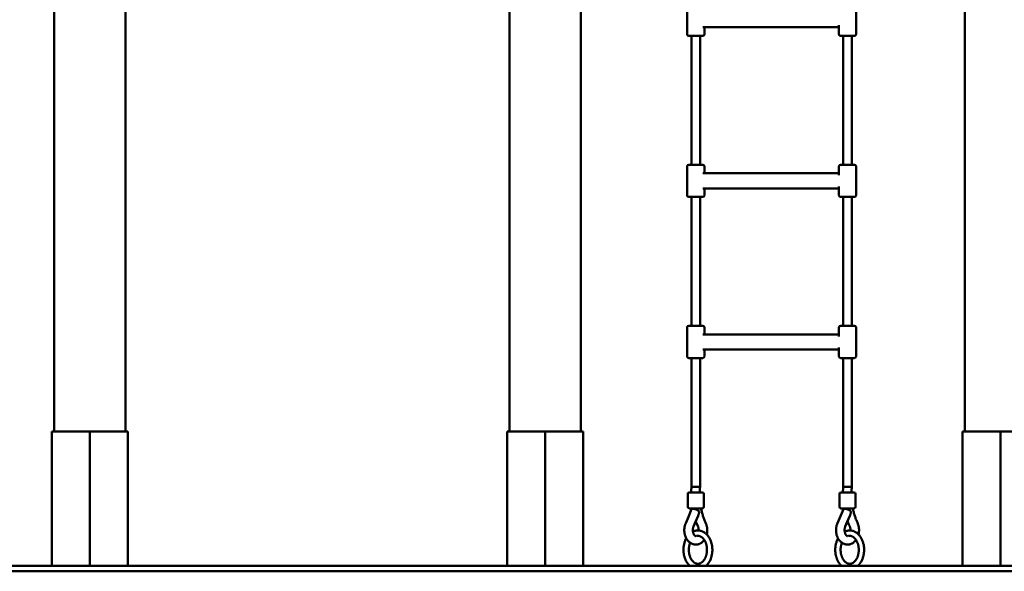
# Model space of a CAD drawing. Extents: x 256 to 10029, y 621 to 12561.
# Drawn here: x 3173 to 5007, y 10421 to 11448 of the extents above; entities that cross this region are included whole.
import ezdxf

# ---------------------------------------------------------------- set-up
doc = ezdxf.new("R2010")
doc.units = 0
doc.header["$LTSCALE"] = 66.666667
doc.layers.add('Viditelná (ISO)', color=7, linetype='Continuous', lineweight=50)

msp = doc.modelspace()

# ---------------------------------------------------------------- linework, layer by layer
at = {"layer": 'Viditelná (ISO)'}
for p, q in [((3236.75, 12511.48), (3236.75, 10681.48)), ((3369.89, 12511.48), (3369.89, 10681.48)), ((4933.81, 12511.48), (4933.81, 10681.48)), ((4218.42, 12405.48), (4218.42, 10681.48)), ((4085.28, 11925.48), (4085.28, 10681.48)), ((4416.45, 11421.48), (4416.45, 11475.48)), ((4731.3, 11421.48), (4731.3, 11475.48)), ((4699.3, 11434.48), (4445.89, 11434.48)), ((4448.45, 11421.48), (4448.45, 11434.48)), ((4699.3, 11421.48), (4699.3, 11438.07)), ((4445.45, 11418.48), (4419.45, 11418.48)), ((4424.45, 11178.48), (4424.45, 11418.48)), ((4440.45, 11178.48), (4440.45, 11418.48)), ((4728.3, 11418.48), (4702.3, 11418.48)), ((4707.3, 11178.48), (4707.3, 11418.48)), ((4723.3, 11178.48), (4723.3, 11418.48)), ((4416.45, 11121.48), (4416.45, 11175.48)), ((4419.45, 11178.48), (4445.45, 11178.48)), ((4448.45, 11162.48), (4448.45, 11175.48)), ((4699.3, 11158.9), (4699.3, 11175.48)), ((4702.3, 11178.48), (4728.3, 11178.48)), ((4731.3, 11121.48), (4731.3, 11175.48)), ((4699.3, 11162.48), (4445.89, 11162.48)), ((4699.3, 11121.48), (4699.3, 11138.07)), ((4699.3, 11134.48), (4445.89, 11134.48)), ((4448.45, 11121.48), (4448.45, 11134.48)), ((4445.45, 11118.48), (4419.45, 11118.48)), ((4424.45, 10878.48), (4424.45, 11118.48)), ((4440.45, 10878.48), (4440.45, 11118.48)), ((4728.3, 11118.48), (4702.3, 11118.48)), ((4707.3, 10878.48), (4707.3, 11118.48)), ((4723.3, 10878.48), (4723.3, 11118.48)), ((4416.45, 10821.48), (4416.45, 10875.48)), ((4419.45, 10878.48), (4445.45, 10878.48)), ((4448.45, 10862.48), (4448.45, 10875.48)), ((4699.3, 10858.9), (4699.3, 10875.48)), ((4702.3, 10878.48), (4728.3, 10878.48)), ((4731.3, 10821.48), (4731.3, 10875.48)), ((4699.3, 10862.48), (4445.89, 10862.48)), ((4699.3, 10834.48), (4445.89, 10834.48)), ((4448.45, 10821.48), (4448.45, 10834.48)), ((4699.3, 10821.48), (4699.3, 10838.07)), ((4445.45, 10818.48), (4419.45, 10818.48)), ((4424.45, 10578.48), (4424.45, 10818.48)), ((4440.45, 10578.48), (4440.45, 10818.48)), ((4728.3, 10818.48), (4702.3, 10818.48)), ((4707.3, 10578.48), (4707.3, 10818.48)), ((4723.3, 10578.48), (4723.3, 10818.48)), ((3232.61, 10431.48), (3232.61, 10681.48)), ((3303.32, 10681.48), (3232.61, 10681.48)), ((3239.68, 10681.48), (3296.25, 10681.48)), ((3374.03, 10681.48), (3303.32, 10681.48)), ((3303.32, 10431.48), (3303.32, 10681.48)), ((3310.39, 10681.48), (3366.96, 10681.48)), ((3374.03, 10431.48), (3374.03, 10681.48)), ((4081.14, 10431.48), (4081.14, 10681.48)), ((4151.85, 10681.48), (4081.14, 10681.48)), ((4088.21, 10681.48), (4144.78, 10681.48)), ((4222.56, 10681.48), (4151.85, 10681.48)), ((4151.85, 10431.48), (4151.85, 10681.48)), ((4158.92, 10681.48), (4215.49, 10681.48)), ((4222.56, 10431.48), (4222.56, 10681.48)), ((4929.66, 10431.48), (4929.66, 10681.48)), ((5000.38, 10681.48), (4929.66, 10681.48)), ((4936.74, 10681.48), (4993.3, 10681.48)), ((5071.09, 10681.48), (5000.38, 10681.48)), ((5000.38, 10431.48), (5000.38, 10681.48)), ((4426.8, 10578.48), (4424.45, 10578.48)), ((4438.11, 10578.48), (4426.8, 10578.48)), ((4440.45, 10578.48), (4438.11, 10578.48)), ((4709.64, 10578.48), (4707.3, 10578.48)), ((4720.95, 10578.48), (4709.64, 10578.48)), ((4723.3, 10578.48), (4720.95, 10578.48)), ((4417.45, 10541.48), (4417.45, 10565.48)), ((4420.45, 10568.48), (4444.45, 10568.48)), ((4447.45, 10541.48), (4447.45, 10565.48)), ((4700.3, 10541.48), (4700.3, 10565.48)), ((4703.3, 10568.48), (4727.3, 10568.48)), ((4730.3, 10541.48), (4730.3, 10565.48)), ((4417.37, 10519.82), (4424.72, 10536.91)), ((4444.45, 10538.48), (4420.45, 10538.48)), ((4426.2, 10537.82), (4426.08, 10538.48)), ((4700.21, 10519.82), (4707.56, 10536.91)), ((4727.3, 10538.48), (4703.3, 10538.48)), ((4709.04, 10537.82), (4708.92, 10538.48)), ((4413.64, 10511.15), (4417.37, 10519.82)), ((4432.01, 10513.59), (4436.7, 10524.49)), ((4696.48, 10511.15), (4700.21, 10519.82)), ((4714.85, 10513.59), (4719.54, 10524.49)), ((4428.28, 10504.92), (4432.01, 10513.59)), ((4711.12, 10504.92), (4714.85, 10513.59)), ((9000, 10431.48), (1000, 10431.48)), ((1000, 10421.48), (9000, 10421.48))]:
    msp.add_line(p, q, dxfattribs=at)
at = {"layer": 'Viditelná (ISO)', "flags": 128}
for points in [[(4423.85, 10568.48), (4423.94, 10570.99), (4424.07, 10573.49), (4424.24, 10575.99), (4424.45, 10578.48)], [(4440.45, 10578.48), (4440.22, 10576), (4440.03, 10573.5), (4439.88, 10571), (4439.79, 10568.48)], [(4706.7, 10568.48), (4706.78, 10570.99), (4706.91, 10573.49), (4707.08, 10575.99), (4707.3, 10578.48)], [(4723.3, 10578.48), (4723.06, 10576), (4722.87, 10573.5), (4722.73, 10571), (4722.63, 10568.48)], [(4438.92, 10532.48), (4438.58, 10532.92), (4438.17, 10533.36), (4437.68, 10533.81), (4437.12, 10534.26), (4436.51, 10534.7), (4435.84, 10535.13), (4435.12, 10535.55), (4434.37, 10535.94), (4433.59, 10536.31), (4432.8, 10536.65), (4431.99, 10536.95), (4431.19, 10537.22), (4430.4, 10537.45), (4429.63, 10537.63), (4428.88, 10537.77), (4428.18, 10537.86), (4427.52, 10537.9), (4426.91, 10537.9), (4426.36, 10537.85), (4425.88, 10537.75), (4425.47, 10537.6), (4425.14, 10537.41), (4424.88, 10537.18), (4424.72, 10536.91)], [(4438.92, 10532.48), (4438.85, 10532.08), (4438.77, 10531.69), (4438.69, 10531.3), (4438.61, 10530.92), (4438.53, 10530.54), (4438.45, 10530.17), (4438.37, 10529.8), (4438.28, 10529.44), (4438.19, 10529.08), (4438.1, 10528.73), (4438.01, 10528.39), (4437.92, 10528.05), (4437.83, 10527.72), (4437.73, 10527.39), (4437.63, 10527.07), (4437.54, 10526.76), (4437.44, 10526.45), (4437.33, 10526.15), (4437.23, 10525.86), (4437.13, 10525.57), (4437.02, 10525.29), (4436.91, 10525.02), (4436.81, 10524.75), (4436.7, 10524.49)], [(4442.28, 10538.48), (4442.65, 10536.72), (4443.04, 10534.96), (4443.45, 10533.22), (4443.89, 10531.49), (4444.35, 10529.78), (4444.83, 10528.08), (4445.34, 10526.39), (4445.87, 10524.73), (4446.42, 10523.08), (4446.99, 10521.44), (4447.59, 10519.83), (4448.2, 10518.23), (4448.84, 10516.64), (4449.5, 10515.08), (4450.18, 10513.54), (4450.88, 10512.02)], [(4721.77, 10532.48), (4721.43, 10532.92), (4721.01, 10533.36), (4720.52, 10533.81), (4719.96, 10534.26), (4719.35, 10534.7), (4718.68, 10535.13), (4717.96, 10535.55), (4717.21, 10535.94), (4716.43, 10536.31), (4715.64, 10536.65), (4714.83, 10536.95), (4714.03, 10537.22), (4713.24, 10537.45), (4712.47, 10537.63), (4711.72, 10537.77), (4711.02, 10537.86), (4710.36, 10537.9), (4709.75, 10537.9), (4709.2, 10537.85), (4708.72, 10537.75), (4708.31, 10537.6), (4707.98, 10537.41), (4707.73, 10537.18), (4707.56, 10536.91)], [(4721.77, 10532.48), (4721.69, 10532.08), (4721.62, 10531.69), (4721.54, 10531.3), (4721.46, 10530.92), (4721.38, 10530.54), (4721.29, 10530.17), (4721.21, 10529.8), (4721.12, 10529.44), (4721.04, 10529.08), (4720.95, 10528.73), (4720.85, 10528.39), (4720.76, 10528.05), (4720.67, 10527.72), (4720.57, 10527.39), (4720.48, 10527.07), (4720.38, 10526.76), (4720.28, 10526.45), (4720.18, 10526.15), (4720.07, 10525.86), (4719.97, 10525.57), (4719.86, 10525.29), (4719.76, 10525.02), (4719.65, 10524.75), (4719.54, 10524.49)], [(4725.12, 10538.48), (4725.49, 10536.72), (4725.88, 10534.96), (4726.3, 10533.22), (4726.73, 10531.49), (4727.19, 10529.78), (4727.68, 10528.08), (4728.18, 10526.39), (4728.71, 10524.73), (4729.26, 10523.08), (4729.83, 10521.44), (4730.43, 10519.83), (4731.05, 10518.23), (4731.68, 10516.64), (4732.34, 10515.08), (4733.02, 10513.54), (4733.72, 10512.02)], [(4436.45, 10505.31), (4435.4, 10507.62), (4434.39, 10509.95), (4433.42, 10512.33), (4432.5, 10514.74)], [(4719.29, 10505.31), (4718.24, 10507.62), (4717.23, 10509.95), (4716.27, 10512.33), (4715.34, 10514.74)], [(4448.3, 10479.9), (4447.64, 10479.03), (4446.95, 10478.2), (4446.22, 10477.41), (4445.46, 10476.65), (4444.67, 10475.93), (4443.85, 10475.25), (4443, 10474.62), (4442.12, 10474.04), (4441.22, 10473.51), (4440.29, 10473.03), (4439.33, 10472.6), (4438.35, 10472.23), (4437.36, 10471.91), (4436.35, 10471.65), (4435.33, 10471.45), (4434.31, 10471.31), (4433.27, 10471.23), (4432.23, 10471.21), (4431.2, 10471.26), (4430.16, 10471.36), (4429.14, 10471.53), (4428.12, 10471.75), (4427.13, 10472.04), (4426.14, 10472.38), (4425.18, 10472.78), (4424.23, 10473.23), (4423.31, 10473.73), (4422.42, 10474.28), (4421.55, 10474.88), (4420.72, 10475.53), (4419.91, 10476.22), (4419.13, 10476.95), (4418.38, 10477.72), (4417.67, 10478.53), (4416.99, 10479.38), (4416.35, 10480.26), (4415.74, 10481.18), (4415.16, 10482.12), (4414.62, 10483.1), (4414.12, 10484.1), (4413.65, 10485.13), (4413.22, 10486.17), (4412.83, 10487.24), (4412.48, 10488.34), (4412.16, 10489.45), (4411.89, 10490.58), (4411.65, 10491.72), (4411.45, 10492.87), (4411.29, 10494.03), (4411.17, 10495.19), (4411.09, 10496.36), (4411.05, 10497.54), (4411.05, 10498.72), (4411.09, 10499.9), (4411.17, 10501.08), (4411.28, 10502.25), (4411.44, 10503.4), (4411.64, 10504.55), (4411.88, 10505.69), (4412.15, 10506.82), (4412.47, 10507.93), (4412.82, 10509.03), (4413.21, 10510.1), (4413.64, 10511.15)], [(4428.28, 10504.92), (4428.01, 10504.23), (4427.76, 10503.51), (4427.54, 10502.75), (4427.36, 10501.97), (4427.21, 10501.16), (4427.09, 10500.34), (4427.01, 10499.5), (4426.97, 10498.65), (4426.97, 10497.8), (4427, 10496.95), (4427.07, 10496.11), (4427.18, 10495.28), (4427.33, 10494.47), (4427.51, 10493.68), (4427.72, 10492.92), (4427.96, 10492.19), (4428.23, 10491.5), (4428.52, 10490.86), (4428.83, 10490.25), (4429.16, 10489.7), (4429.49, 10489.21), (4429.83, 10488.76), (4430.17, 10488.38), (4430.49, 10488.06), (4430.8, 10487.79), (4431.09, 10487.57), (4431.35, 10487.4), (4431.59, 10487.28), (4431.8, 10487.19), (4431.98, 10487.12), (4432.14, 10487.08), (4432.29, 10487.06)], [(4451.43, 10431.48), (4452.44, 10432.43), (4453.41, 10433.43), (4454.34, 10434.48), (4455.23, 10435.59), (4456.08, 10436.74), (4456.89, 10437.93), (4457.65, 10439.17), (4458.36, 10440.45), (4459.03, 10441.77), (4459.66, 10443.12), (4460.24, 10444.51), (4460.77, 10445.92), (4461.25, 10447.37), (4461.68, 10448.83), (4462.07, 10450.32), (4462.41, 10451.83), (4462.69, 10453.36), (4462.93, 10454.9), (4463.12, 10456.45), (4463.25, 10458.01), (4463.34, 10459.58), (4463.38, 10461.15), (4463.36, 10462.72), (4463.3, 10464.29), (4463.18, 10465.85), (4463.02, 10467.4), (4462.8, 10468.95), (4462.53, 10470.48), (4462.22, 10472), (4461.86, 10473.5), (4461.44, 10474.98), (4460.98, 10476.43), (4460.47, 10477.86), (4459.91, 10479.25), (4459.31, 10480.62), (4458.66, 10481.95), (4457.96, 10483.25), (4457.22, 10484.51), (4456.43, 10485.72), (4455.6, 10486.89), (4454.73, 10488.02), (4453.82, 10489.09), (4452.86, 10490.12), (4451.87, 10491.08), (4450.83, 10492), (4449.76, 10492.85), (4448.65, 10493.64), (4447.51, 10494.36), (4446.33, 10495.01), (4445.12, 10495.6), (4444.51, 10495.86), (4443.89, 10496.11), (4443.27, 10496.33), (4442.64, 10496.54), (4442, 10496.73), (4441.36, 10496.89), (4440.71, 10497.04), (4440.07, 10497.16), (4439.41, 10497.27), (4438.76, 10497.35), (4438.1, 10497.42), (4437.44, 10497.46), (4436.78, 10497.48), (4436.13, 10497.48), (4435.47, 10497.46), (4434.81, 10497.42), (4434.15, 10497.35), (4433.5, 10497.27), (4432.85, 10497.16), (4432.2, 10497.04), (4431.55, 10496.89), (4430.91, 10496.72), (4430.27, 10496.54), (4429.64, 10496.33), (4429.02, 10496.11), (4428.4, 10495.86), (4427.79, 10495.6), (4427.18, 10495.31)], [(4437.93, 10497.43), (4437.94, 10497.97), (4437.94, 10498.5), (4437.92, 10499.04), (4437.89, 10499.57), (4437.84, 10500.09), (4437.78, 10500.62), (4437.7, 10501.13), (4437.61, 10501.64), (4437.51, 10502.15), (4437.39, 10502.64), (4437.26, 10503.12), (4437.12, 10503.59), (4436.97, 10504.04), (4436.8, 10504.48), (4436.63, 10504.91), (4436.45, 10505.31)], [(4450.88, 10512.02), (4451.42, 10510.77), (4451.92, 10509.49), (4452.36, 10508.18), (4452.75, 10506.84), (4453.08, 10505.48), (4453.35, 10504.1), (4453.56, 10502.72), (4453.72, 10501.31), (4453.82, 10499.89), (4453.86, 10498.47), (4453.85, 10497.05), (4453.77, 10495.64), (4453.64, 10494.23), (4453.45, 10492.83), (4453.21, 10491.45), (4452.9, 10490.08)], [(4731.14, 10479.9), (4730.48, 10479.03), (4729.79, 10478.2), (4729.06, 10477.41), (4728.3, 10476.65), (4727.51, 10475.93), (4726.69, 10475.25), (4725.84, 10474.62), (4724.96, 10474.04), (4724.06, 10473.51), (4723.13, 10473.03), (4722.17, 10472.6), (4721.2, 10472.23), (4720.2, 10471.91), (4719.19, 10471.65), (4718.18, 10471.45), (4717.15, 10471.31), (4716.12, 10471.23), (4715.08, 10471.21), (4714.04, 10471.26), (4713, 10471.36), (4711.98, 10471.53), (4710.97, 10471.75), (4709.97, 10472.04), (4708.99, 10472.38), (4708.02, 10472.78), (4707.07, 10473.23), (4706.15, 10473.73), (4705.26, 10474.28), (4704.4, 10474.88), (4703.56, 10475.53), (4702.75, 10476.22), (4701.97, 10476.95), (4701.23, 10477.72), (4700.51, 10478.53), (4699.84, 10479.38), (4699.19, 10480.26), (4698.58, 10481.18), (4698.01, 10482.12), (4697.47, 10483.1), (4696.96, 10484.1), (4696.5, 10485.13), (4696.07, 10486.17), (4695.68, 10487.24), (4695.32, 10488.34), (4695.01, 10489.45), (4694.73, 10490.58), (4694.49, 10491.72), (4694.29, 10492.87), (4694.13, 10494.03), (4694.01, 10495.19), (4693.93, 10496.36), (4693.89, 10497.54), (4693.89, 10498.72), (4693.93, 10499.9), (4694.01, 10501.08), (4694.13, 10502.25), (4694.28, 10503.4), (4694.48, 10504.55), (4694.72, 10505.69), (4695, 10506.82), (4695.31, 10507.93), (4695.67, 10509.03), (4696.06, 10510.1), (4696.48, 10511.15)], [(4711.12, 10504.92), (4710.85, 10504.23), (4710.6, 10503.51), (4710.39, 10502.75), (4710.2, 10501.97), (4710.05, 10501.16), (4709.93, 10500.34), (4709.85, 10499.5), (4709.81, 10498.65), (4709.81, 10497.8), (4709.85, 10496.95), (4709.92, 10496.11), (4710.03, 10495.28), (4710.17, 10494.47), (4710.35, 10493.68), (4710.56, 10492.92), (4710.8, 10492.19), (4711.07, 10491.5), (4711.37, 10490.86), (4711.68, 10490.25), (4712, 10489.7), (4712.34, 10489.21), (4712.67, 10488.76), (4713.01, 10488.38), (4713.33, 10488.06), (4713.64, 10487.79), (4713.93, 10487.57), (4714.2, 10487.4), (4714.43, 10487.28), (4714.64, 10487.19), (4714.82, 10487.12), (4714.98, 10487.08), (4715.13, 10487.06)], [(4734.27, 10431.48), (4735.28, 10432.43), (4736.25, 10433.43), (4737.19, 10434.48), (4738.08, 10435.59), (4738.92, 10436.74), (4739.73, 10437.93), (4740.49, 10439.17), (4741.21, 10440.45), (4741.88, 10441.77), (4742.5, 10443.12), (4743.08, 10444.51), (4743.61, 10445.92), (4744.09, 10447.37), (4744.53, 10448.83), (4744.91, 10450.32), (4745.25, 10451.83), (4745.54, 10453.36), (4745.77, 10454.9), (4745.96, 10456.45), (4746.1, 10458.01), (4746.18, 10459.58), (4746.22, 10461.15), (4746.2, 10462.72), (4746.14, 10464.29), (4746.02, 10465.85), (4745.86, 10467.4), (4745.64, 10468.95), (4745.38, 10470.48), (4745.06, 10472), (4744.7, 10473.5), (4744.28, 10474.98), (4743.82, 10476.43), (4743.31, 10477.86), (4742.76, 10479.25), (4742.15, 10480.62), (4741.5, 10481.95), (4740.8, 10483.25), (4740.06, 10484.51), (4739.28, 10485.72), (4738.45, 10486.89), (4737.57, 10488.02), (4736.66, 10489.09), (4735.7, 10490.12), (4734.71, 10491.08), (4733.67, 10492), (4732.6, 10492.85), (4731.49, 10493.64), (4730.35, 10494.36), (4729.17, 10495.01), (4727.97, 10495.6), (4727.35, 10495.86), (4726.74, 10496.11), (4726.11, 10496.33), (4725.48, 10496.54), (4724.84, 10496.73), (4724.2, 10496.89), (4723.56, 10497.04), (4722.91, 10497.16), (4722.26, 10497.27), (4721.6, 10497.35), (4720.94, 10497.42), (4720.29, 10497.46), (4719.63, 10497.48), (4718.97, 10497.48), (4718.31, 10497.46), (4717.65, 10497.42), (4716.99, 10497.35), (4716.34, 10497.27), (4715.69, 10497.16), (4715.04, 10497.04), (4714.39, 10496.89), (4713.75, 10496.72), (4713.12, 10496.54), (4712.49, 10496.33), (4711.86, 10496.11), (4711.24, 10495.86), (4710.63, 10495.6), (4710.02, 10495.31)], [(4720.77, 10497.43), (4720.78, 10497.97), (4720.78, 10498.5), (4720.76, 10499.04), (4720.73, 10499.57), (4720.69, 10500.09), (4720.62, 10500.62), (4720.55, 10501.13), (4720.46, 10501.64), (4720.35, 10502.15), (4720.24, 10502.64), (4720.11, 10503.12), (4719.96, 10503.59), (4719.81, 10504.04), (4719.65, 10504.48), (4719.47, 10504.91), (4719.29, 10505.31)], [(4733.72, 10512.02), (4734.27, 10510.77), (4734.76, 10509.49), (4735.2, 10508.18), (4735.59, 10506.84), (4735.92, 10505.48), (4736.19, 10504.1), (4736.41, 10502.72), (4736.56, 10501.31), (4736.66, 10499.89), (4736.7, 10498.47), (4736.69, 10497.05), (4736.62, 10495.64), (4736.49, 10494.23), (4736.3, 10492.83), (4736.05, 10491.45), (4735.74, 10490.08)], [(4414.74, 10482.87), (4414.12, 10481.69), (4413.54, 10480.48), (4413, 10479.24), (4412.49, 10477.97), (4412.02, 10476.68), (4411.59, 10475.37), (4411.21, 10474.04), (4410.86, 10472.69), (4410.55, 10471.33), (4410.28, 10469.95), (4410.05, 10468.56), (4409.87, 10467.15), (4409.72, 10465.74), (4409.62, 10464.33), (4409.56, 10462.91), (4409.54, 10461.48)], [(4419.54, 10461.48), (4419.55, 10460.43), (4419.59, 10459.38), (4419.67, 10458.33), (4419.77, 10457.29), (4419.89, 10456.26), (4420.05, 10455.23), (4420.23, 10454.22), (4420.44, 10453.22), (4420.68, 10452.23), (4420.94, 10451.26), (4421.23, 10450.3), (4421.54, 10449.37), (4421.87, 10448.46), (4422.23, 10447.57), (4422.61, 10446.7), (4423.01, 10445.86), (4423.43, 10445.05), (4423.87, 10444.27), (4424.33, 10443.51), (4424.81, 10442.79), (4425.3, 10442.1), (4425.8, 10441.44), (4426.32, 10440.81), (4426.85, 10440.22), (4427.39, 10439.66), (4427.93, 10439.14), (4428.49, 10438.65), (4429.05, 10438.2), (4429.61, 10437.79), (4430.18, 10437.41), (4430.76, 10437.07), (4431.33, 10436.76), (4431.9, 10436.48), (4432.48, 10436.25), (4433.05, 10436.04), (4433.62, 10435.87), (4434.2, 10435.73), (4434.77, 10435.62), (4435.34, 10435.54), (4435.91, 10435.5), (4436.48, 10435.48), (4437.05, 10435.5), (4437.62, 10435.55), (4438.19, 10435.63), (4438.77, 10435.74), (4439.34, 10435.88), (4439.91, 10436.05), (4440.48, 10436.26), (4441.06, 10436.5), (4441.63, 10436.78), (4442.2, 10437.09), (4442.78, 10437.44), (4443.35, 10437.82), (4443.91, 10438.24), (4444.47, 10438.69), (4445.03, 10439.18), (4445.57, 10439.7), (4446.11, 10440.26), (4446.64, 10440.86), (4447.15, 10441.49), (4447.66, 10442.15), (4448.15, 10442.84), (4448.62, 10443.57), (4449.08, 10444.33), (4449.52, 10445.11), (4449.94, 10445.93), (4450.34, 10446.77), (4450.71, 10447.64), (4451.07, 10448.53), (4451.4, 10449.44), (4451.71, 10450.38), (4452, 10451.33), (4452.26, 10452.3), (4452.49, 10453.29), (4452.7, 10454.3), (4452.88, 10455.31), (4453.03, 10456.34), (4453.16, 10457.37), (4453.26, 10458.41), (4453.32, 10459.46), (4453.37, 10460.51), (4453.38, 10461.57), (4453.36, 10462.62), (4453.32, 10463.67), (4453.24, 10464.72), (4453.14, 10465.76), (4453.01, 10466.79), (4452.85, 10467.82), (4452.67, 10468.83), (4452.46, 10469.83), (4452.22, 10470.82), (4451.96, 10471.79), (4451.67, 10472.74), (4451.35, 10473.67), (4451.02, 10474.58), (4450.66, 10475.47), (4450.27, 10476.33), (4449.87, 10477.17), (4449.45, 10477.98), (4449.01, 10478.76), (4448.55, 10479.51), (4448.07, 10480.24), (4447.58, 10480.92), (4447.07, 10481.58), (4446.56, 10482.21), (4446.03, 10482.8), (4445.49, 10483.35), (4444.94, 10483.87), (4444.38, 10484.35), (4443.82, 10484.8), (4443.26, 10485.21), (4442.69, 10485.59), (4442.11, 10485.93), (4441.54, 10486.23), (4440.97, 10486.5), (4440.39, 10486.74), (4439.82, 10486.94), (4439.25, 10487.11), (4438.67, 10487.25), (4438.1, 10487.36), (4437.53, 10487.43), (4436.96, 10487.47), (4436.39, 10487.48), (4435.82, 10487.47), (4435.25, 10487.42), (4434.68, 10487.33), (4434.11, 10487.22), (4433.54, 10487.08)], [(4697.59, 10482.87), (4696.97, 10481.69), (4696.38, 10480.48), (4695.84, 10479.24), (4695.33, 10477.97), (4694.87, 10476.68), (4694.44, 10475.37), (4694.05, 10474.04), (4693.7, 10472.69), (4693.39, 10471.33), (4693.12, 10469.95), (4692.9, 10468.56), (4692.71, 10467.15), (4692.57, 10465.74), (4692.46, 10464.33), (4692.4, 10462.91), (4692.38, 10461.48)], [(4702.38, 10461.48), (4702.39, 10460.43), (4702.44, 10459.38), (4702.51, 10458.33), (4702.61, 10457.29), (4702.74, 10456.26), (4702.89, 10455.23), (4703.07, 10454.22), (4703.28, 10453.22), (4703.52, 10452.23), (4703.78, 10451.26), (4704.07, 10450.3), (4704.38, 10449.37), (4704.71, 10448.46), (4705.07, 10447.57), (4705.45, 10446.7), (4705.85, 10445.86), (4706.28, 10445.05), (4706.72, 10444.27), (4707.17, 10443.51), (4707.65, 10442.79), (4708.14, 10442.1), (4708.64, 10441.44), (4709.16, 10440.81), (4709.69, 10440.22), (4710.23, 10439.66), (4710.78, 10439.14), (4711.33, 10438.65), (4711.89, 10438.2), (4712.46, 10437.79), (4713.03, 10437.41), (4713.6, 10437.07), (4714.17, 10436.76), (4714.75, 10436.48), (4715.32, 10436.25), (4715.89, 10436.04), (4716.47, 10435.87), (4717.04, 10435.73), (4717.61, 10435.62), (4718.18, 10435.54), (4718.75, 10435.5), (4719.32, 10435.48), (4719.89, 10435.5), (4720.46, 10435.55), (4721.04, 10435.63), (4721.61, 10435.74), (4722.18, 10435.88), (4722.75, 10436.05), (4723.33, 10436.26), (4723.9, 10436.5), (4724.47, 10436.78), (4725.05, 10437.09), (4725.62, 10437.44), (4726.19, 10437.82), (4726.75, 10438.24), (4727.31, 10438.69), (4727.87, 10439.18), (4728.41, 10439.7), (4728.95, 10440.26), (4729.48, 10440.86), (4730, 10441.49), (4730.5, 10442.15), (4730.99, 10442.84), (4731.46, 10443.57), (4731.92, 10444.33), (4732.36, 10445.11), (4732.78, 10445.93), (4733.18, 10446.77), (4733.56, 10447.64), (4733.91, 10448.53), (4734.25, 10449.44), (4734.56, 10450.38), (4734.84, 10451.33), (4735.1, 10452.3), (4735.33, 10453.29), (4735.54, 10454.3), (4735.72, 10455.31), (4735.88, 10456.34), (4736, 10457.37), (4736.1, 10458.41), (4736.17, 10459.46), (4736.21, 10460.51), (4736.22, 10461.57), (4736.2, 10462.62), (4736.16, 10463.67), (4736.09, 10464.72), (4735.98, 10465.76), (4735.85, 10466.79), (4735.7, 10467.82), (4735.51, 10468.83), (4735.3, 10469.83), (4735.06, 10470.82), (4734.8, 10471.79), (4734.51, 10472.74), (4734.2, 10473.67), (4733.86, 10474.58), (4733.5, 10475.47), (4733.12, 10476.33), (4732.71, 10477.17), (4732.29, 10477.98), (4731.85, 10478.76), (4731.39, 10479.51), (4730.91, 10480.24), (4730.42, 10480.92), (4729.92, 10481.58), (4729.4, 10482.21), (4728.87, 10482.8), (4728.33, 10483.35), (4727.78, 10483.87), (4727.23, 10484.35), (4726.67, 10484.8), (4726.1, 10485.21), (4725.53, 10485.59), (4724.96, 10485.93), (4724.38, 10486.23), (4723.81, 10486.5), (4723.24, 10486.74), (4722.66, 10486.94), (4722.09, 10487.11), (4721.52, 10487.25), (4720.95, 10487.36), (4720.37, 10487.43), (4719.8, 10487.47), (4719.23, 10487.48), (4718.66, 10487.47), (4718.09, 10487.42), (4717.52, 10487.33), (4716.95, 10487.22), (4716.38, 10487.08)], [(4409.54, 10461.48), (4409.55, 10460.39), (4409.59, 10459.3), (4409.65, 10458.22), (4409.73, 10457.13), (4409.84, 10456.05), (4409.98, 10454.97), (4410.13, 10453.9), (4410.31, 10452.84), (4410.52, 10451.78), (4410.75, 10450.73), (4411, 10449.69), (4411.28, 10448.66), (4411.58, 10447.64), (4411.9, 10446.63), (4412.25, 10445.64), (4412.62, 10444.66), (4413.01, 10443.69), (4413.43, 10442.74), (4413.86, 10441.8), (4414.32, 10440.88), (4414.81, 10439.98), (4415.31, 10439.1), (4415.84, 10438.24), (4416.38, 10437.39), (4416.95, 10436.57), (4417.54, 10435.77), (4418.15, 10435), (4418.78, 10434.24), (4419.43, 10433.51), (4420.09, 10432.81), (4420.78, 10432.13), (4421.49, 10431.48)], [(4421.91, 10474.62), (4421.64, 10473.88), (4421.37, 10473.12), (4421.13, 10472.34), (4420.9, 10471.56), (4420.68, 10470.76), (4420.49, 10469.95), (4420.31, 10469.14), (4420.15, 10468.31), (4420, 10467.47), (4419.88, 10466.63), (4419.78, 10465.78), (4419.69, 10464.93), (4419.62, 10464.07), (4419.58, 10463.21), (4419.55, 10462.35), (4419.54, 10461.48)], [(4692.38, 10461.48), (4692.39, 10460.39), (4692.43, 10459.3), (4692.49, 10458.22), (4692.57, 10457.13), (4692.68, 10456.05), (4692.82, 10454.97), (4692.98, 10453.9), (4693.16, 10452.84), (4693.36, 10451.78), (4693.59, 10450.73), (4693.85, 10449.69), (4694.12, 10448.66), (4694.42, 10447.64), (4694.75, 10446.63), (4695.09, 10445.64), (4695.46, 10444.66), (4695.85, 10443.69), (4696.27, 10442.74), (4696.71, 10441.8), (4697.17, 10440.88), (4697.65, 10439.98), (4698.15, 10439.1), (4698.68, 10438.24), (4699.22, 10437.39), (4699.79, 10436.57), (4700.38, 10435.77), (4700.99, 10435), (4701.62, 10434.24), (4702.27, 10433.51), (4702.94, 10432.81), (4703.63, 10432.13), (4704.33, 10431.48)], [(4704.76, 10474.62), (4704.48, 10473.88), (4704.21, 10473.12), (4703.97, 10472.34), (4703.74, 10471.56), (4703.52, 10470.76), (4703.33, 10469.95), (4703.15, 10469.14), (4702.99, 10468.31), (4702.85, 10467.47), (4702.72, 10466.63), (4702.62, 10465.78), (4702.53, 10464.93), (4702.47, 10464.07), (4702.42, 10463.21), (4702.39, 10462.35), (4702.38, 10461.48)]]:
    msp.add_lwpolyline(points, dxfattribs=at)
at = {"layer": 'Viditelná (ISO)'}
for centre, start, end in [((4419.45, 11421.48), 180, 270), ((4445.45, 11421.48), 270, 0), ((4702.3, 11421.48), 180, 270), ((4728.3, 11421.48), 270, 0), ((4419.45, 11175.48), 90, 180), ((4445.45, 11175.48), 0, 90), ((4702.3, 11175.48), 90, 180), ((4728.3, 11175.48), 0, 90), ((4419.45, 11121.48), 180, 270), ((4445.45, 11121.48), 270, 0), ((4702.3, 11121.48), 180, 270), ((4728.3, 11121.48), 270, 0), ((4419.45, 10875.48), 90, 180), ((4445.45, 10875.48), 0, 90), ((4702.3, 10875.48), 90, 180), ((4728.3, 10875.48), 0, 90), ((4419.45, 10821.48), 180, 270), ((4445.45, 10821.48), 270, 0), ((4702.3, 10821.48), 180, 270), ((4728.3, 10821.48), 270, 0), ((4420.45, 10565.48), 90, 180), ((4444.45, 10565.48), 0, 90), ((4703.3, 10565.48), 90, 180), ((4727.3, 10565.48), 0, 90), ((4420.45, 10541.48), 180, 270), ((4444.45, 10541.48), 270, 0), ((4703.3, 10541.48), 180, 270), ((4727.3, 10541.48), 270, 0)]:
    msp.add_arc(centre, 3, start, end, dxfattribs=at)

doc.saveas('drawing.dxf')
